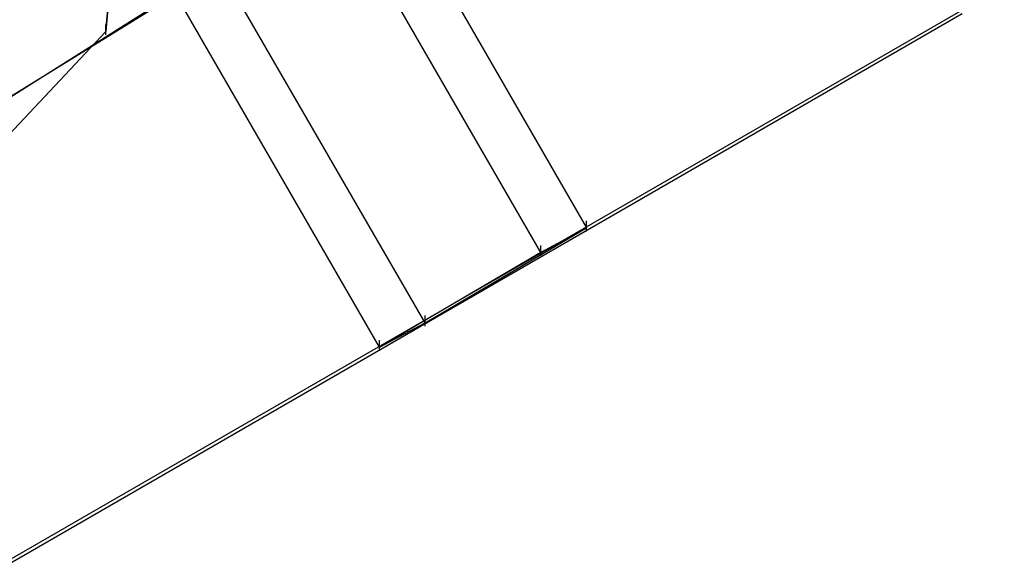
# Model space of a CAD drawing. Units: millimetres. Extents: x -1511 to 13583, y -5610 to 6134.
# Drawn here: x 8584 to 8954, y -2276 to -2073 of the extents above; entities that cross this region are included whole.
import ezdxf

# ---------------------------------------------------------------- set-up
doc = ezdxf.new("R2010")
doc.units = ezdxf.units.MM
doc.header["$LTSCALE"] = 700
doc.layers.add('HAGS-PLAN', color=2, linetype='Continuous')

msp = doc.modelspace()

# ---------------------------------------------------------------- linework, layer by layer
at = {"layer": 'HAGS-PLAN'}
for p, q in [((8022.24, -808.68), (8796.99, -2150.95)), ((8779.83, -2160.19), (8005.09, -817.91)), ((8736.28, -2186.59), (7960.21, -844.31)), ((8719.12, -2195.83), (7944.37, -853.55)), ((8616.17, -2077.04), (8621.45, -2021.61)), ((8621.45, -2021.61), (8616.17, -2077.04)), ((8616.17, -2077.04), (8621.45, -2021.61)), ((8621.45, -2021.61), (8616.17, -2077.04)), ((8616.17, -2077.04), (8621.45, -2021.61)), ((8621.45, -2021.61), (8616.17, -2077.04)), ((8616.17, -2077.04), (8621.45, -2021.61)), ((8616.17, -2077.04), (8621.45, -2021.61)), ((8658.41, -2053.29), (8547.54, -2121.92)), ((8954.05, -2059.89), (8279.61, -2449.24)), ((8642.57, -2062.52), (8531.7, -2132.48)), ((8938.21, -2070.44), (8263.77, -2459.8)), ((8616.17, -2078.36), (8616.17, -2074.4)), ((8616.17, -2078.36), (8616.17, -2074.4)), ((8616.17, -2078.36), (8616.17, -2074.4)), ((8616.17, -2078.36), (8616.17, -2074.4)), ((8616.17, -2078.36), (8616.17, -2074.4)), ((8616.17, -2078.36), (8616.17, -2074.4)), ((8616.17, -2078.36), (8616.17, -2074.4)), ((8616.17, -2078.36), (8616.17, -2074.4)), ((8577.9, -2117.96), (8616.17, -2077.04)), ((8616.17, -2077.04), (8577.9, -2117.96)), ((8577.9, -2117.96), (8616.17, -2077.04)), ((8616.17, -2077.04), (8577.9, -2117.96)), ((8577.9, -2117.96), (8616.17, -2077.04)), ((8616.17, -2077.04), (8577.9, -2117.96)), ((8616.17, -2077.04), (8577.9, -2117.96)), ((8577.9, -2117.96), (8616.17, -2077.04)), ((8796.99, -2152.27), (8796.99, -2148.31)), ((8736.28, -2186.59), (8796.99, -2150.95)), ((8796.99, -2150.95), (8779.83, -2160.19)), ((8779.83, -2161.51), (8779.83, -2157.55)), ((8779.83, -2160.19), (8719.12, -2195.83)), ((8736.28, -2187.91), (8736.28, -2183.95)), ((8719.12, -2195.83), (8736.28, -2186.59)), ((8719.12, -2197.15), (8719.12, -2193.19))]:
    msp.add_line(p, q, dxfattribs=at)

doc.saveas('drawing.dxf')
